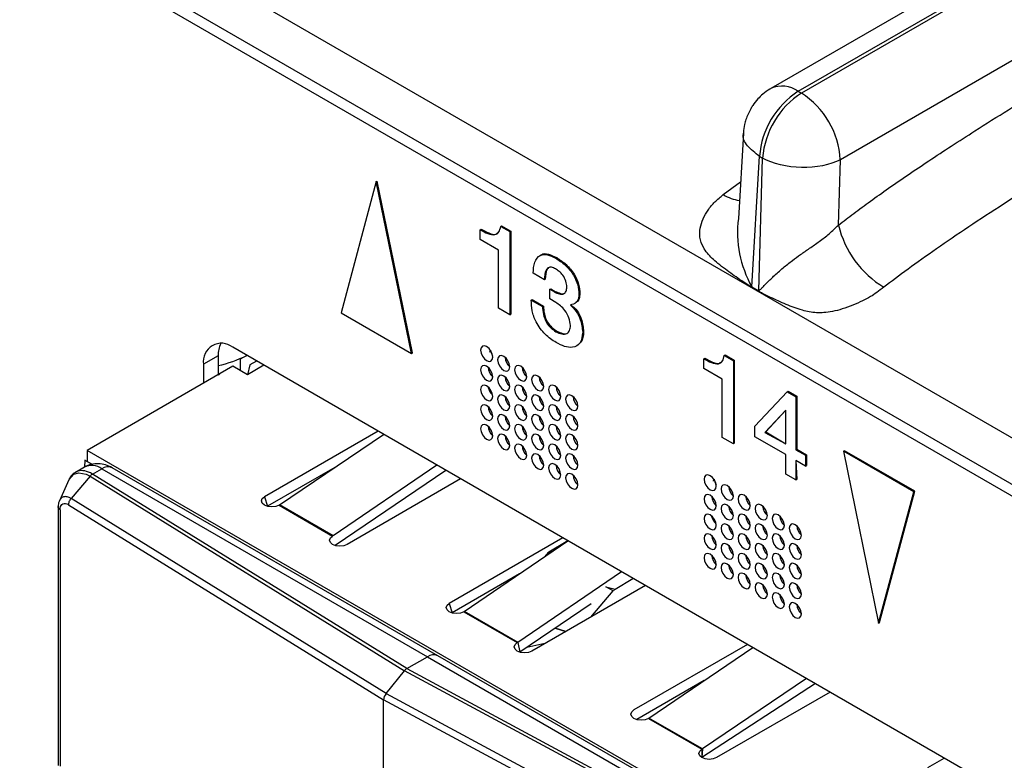
# Model space of a CAD drawing. Units: millimetres. Extents: x 17 to 584, y 10 to 410.
# Drawn here: x 432 to 438, y 105 to 110 of the extents above; entities that cross this region are included whole.
import ezdxf

# ---------------------------------------------------------------- set-up
doc = ezdxf.new("R2010")
doc.units = ezdxf.units.MM
doc.linetypes.add('SLD-Solid', pattern=[0])

msp = doc.modelspace()

# ---------------------------------------------------------------- linework, layer by layer
at = {"color": 7, "linetype": 'SLD-Solid', "lineweight": 25}
for p, q in [((502.1871, 147.4713), (436.1645, 109.3573)), ((436.3245, 109.3415), (502.3426, 147.4529)), ((502.3609, 147.4424), (436.3427, 109.3309)), ((502.5882, 147.0557), (436.569, 108.9436)), ((489.8618, 77.1353), (370.6605, 145.9488)), ((370.2136, 145.9371), (474.9638, 85.4661)), ((370.255, 145.8455), (475.0052, 85.3745)), ((436.3245, 109.3415), (436.3427, 109.3309)), ((436.0052, 109.0987), (435.9754, 108.601)), ((436.0534, 108.2042), (436.0985, 108.9634)), ((436.0942, 108.1807), (436.1168, 108.9529)), ((436.0985, 108.9634), (436.1168, 108.9529)), ((436.5578, 108.5626), (436.569, 108.9436)), ((433.8685, 108.8161), (433.6639, 108.0523)), ((433.8685, 108.8161), (433.8742, 108.8193)), ((434.0731, 107.8161), (433.8685, 108.8161)), ((434.0788, 107.8193), (433.8742, 108.8193)), ((434.4739, 108.5357), (434.4796, 108.5389)), ((434.4739, 108.4791), (434.4739, 108.5357)), ((434.5923, 108.5552), (434.598, 108.5585)), ((434.5923, 108.5552), (434.6453, 108.5247)), ((434.598, 108.5585), (434.6509, 108.5279)), ((434.6453, 108.5247), (434.6509, 108.5279)), ((434.6509, 108.5279), (434.6509, 108.0443)), ((434.58, 108.4179), (434.4739, 108.4791)), ((434.6453, 108.5247), (434.6453, 108.041)), ((434.58, 108.0787), (434.58, 108.4179)), ((434.8259, 108.388), (434.8188, 108.3839)), ((434.9127, 108.3703), (434.9183, 108.3736)), ((434.8465, 108.2452), (434.7813, 108.2829)), ((434.8465, 108.2452), (434.8522, 108.2485)), ((434.8779, 108.1894), (434.8836, 108.1927)), ((434.8779, 108.1894), (434.9047, 108.1739)), ((434.8779, 108.1329), (434.8779, 108.1894)), ((434.8836, 108.1927), (434.9103, 108.1772)), ((436.094, 108.1765), (436.0532, 108.2001)), ((436.0534, 108.2042), (436.0942, 108.1807)), ((434.7705, 108.1258), (434.7761, 108.1291)), ((434.7705, 108.1258), (434.8353, 108.0884)), ((434.7761, 108.1291), (434.841, 108.0916)), ((434.9127, 108.1128), (434.8779, 108.1329)), ((434.9047, 108.1739), (434.9103, 108.1772)), ((435.0478, 108.161), (435.0534, 108.1643)), ((434.6453, 108.041), (434.58, 108.0787)), ((434.8353, 108.0884), (434.841, 108.0916)), ((435.0268, 108.1081), (435.0268, 108.1081)), ((433.6639, 108.0523), (434.0731, 107.8161)), ((434.6453, 108.041), (434.6509, 108.0443)), ((434.9137, 107.9426), (434.9193, 107.9459)), ((435.0695, 107.9399), (435.0752, 107.9432)), ((451.0783, 97.4341), (433.033, 107.8515)), ((435.0413, 107.8636), (435.0413, 107.8636)), ((432.9481, 107.8025), (432.8633, 107.7535)), ((432.9481, 107.8025), (432.9481, 107.6915)), ((433.115, 107.8041), (433.0768, 107.7821)), ((433.0768, 107.7821), (433.0768, 107.7168)), ((434.0731, 107.8161), (434.0788, 107.8193)), ((434.5292, 107.8234), (434.5326, 107.8344)), ((435.775, 107.7846), (435.7807, 107.7878)), ((435.775, 107.728), (435.775, 107.7846)), ((435.8934, 107.8041), (435.8991, 107.8074)), ((435.8934, 107.8041), (435.9464, 107.7736)), ((435.8991, 107.8074), (435.952, 107.7768)), ((433.0344, 107.7413), (432.1859, 107.2514)), ((432.8633, 107.7535), (432.8633, 107.6425)), ((433.1192, 107.6923), (433.0344, 107.7413)), ((433.1334, 107.7494), (433.1192, 107.6923)), ((433.214, 107.747), (433.1192, 107.6923)), ((433.1716, 107.7715), (433.1334, 107.7494)), ((435.8811, 107.6668), (435.775, 107.728)), ((435.9464, 107.7736), (435.952, 107.7768)), ((435.9464, 107.7736), (435.9464, 107.2899)), ((435.952, 107.7768), (435.952, 107.2932)), ((435.8811, 107.3276), (435.8811, 107.6668)), ((434.5295, 107.5943), (434.5188, 107.6214)), ((436.0716, 107.393), (436.2601, 107.5924)), ((436.2601, 107.5924), (436.2658, 107.5957)), ((436.2601, 107.5924), (436.3108, 107.5632)), ((436.2658, 107.5957), (436.3165, 107.5665)), ((436.3108, 107.5632), (436.3165, 107.5665)), ((436.3108, 107.5632), (436.3108, 107.2554)), ((436.3165, 107.5665), (436.3165, 107.2587)), ((436.251, 107.4858), (436.13, 107.3566)), ((436.251, 107.4858), (436.1357, 107.3599)), ((436.251, 107.2898), (436.251, 107.4858)), ((436.0716, 107.3307), (436.0716, 107.393)), ((433.8787, 107.3633), (433.2182, 106.982)), ((433.3056, 106.9346), (433.9105, 107.3449)), ((435.9464, 107.2899), (435.8811, 107.3276)), ((436.251, 107.2272), (436.0716, 107.3307)), ((436.13, 107.3566), (436.1357, 107.3599)), ((436.13, 107.3566), (436.251, 107.2898)), ((436.1357, 107.3599), (436.251, 107.2898)), ((435.9464, 107.2899), (435.952, 107.2932)), ((436.3154, 104.8675), (432.1859, 107.2514)), ((432.1859, 107.2514), (432.1859, 107.1861)), ((436.251, 107.1141), (436.251, 107.2272)), ((436.3108, 107.2554), (436.3165, 107.2587)), ((436.3108, 107.2554), (436.3662, 107.2234)), ((436.3165, 107.2587), (436.3719, 107.2267)), ((436.3662, 107.2234), (436.3719, 107.2267)), ((436.3662, 107.2234), (436.3662, 107.1606)), ((436.3719, 107.2267), (436.3719, 107.1639)), ((436.5873, 107.2465), (436.593, 107.2498)), ((436.9966, 107.0103), (436.5873, 107.2465)), ((436.5873, 107.2465), (436.792, 106.2465)), ((437.0022, 107.0135), (436.593, 107.2498)), ((432.1707, 107.155), (432.1174, 107.1235)), ((432.1717, 107.1943), (432.1707, 107.155)), ((432.1859, 107.1861), (432.1717, 107.1943)), ((432.1717, 107.1943), (432.2126, 107.1706)), ((432.2126, 107.1706), (432.1859, 107.1861)), ((434.2258, 106.057), (432.3307, 107.151)), ((433.6275, 107.1529), (433.2348, 106.9263)), ((434.2216, 107.1653), (433.6167, 106.755)), ((436.3108, 107.1926), (436.3165, 107.0828)), ((436.3662, 107.1606), (436.3108, 107.1926)), ((436.3108, 107.1926), (436.3108, 107.0796)), ((436.3662, 107.1606), (436.3719, 107.1639)), ((432.2029, 107.1018), (432.0927, 106.9714)), ((432.2029, 107.1018), (434.032, 105.9695)), ((432.2173, 107.1142), (432.2707, 107.1451)), ((434.0461, 105.982), (432.2173, 107.1142)), ((432.2707, 107.1451), (434.1658, 106.0511)), ((434.2739, 107.1352), (433.6294, 106.698)), ((436.3108, 107.0796), (436.251, 107.1141)), ((432.0784, 107.0794), (432.0243, 106.9584)), ((434.3595, 107.0857), (433.6991, 106.7044)), ((435.8302, 107.0723), (435.8337, 107.0833)), ((436.3108, 107.0796), (436.3165, 107.0828)), ((436.792, 106.2465), (436.9966, 107.0103)), ((436.7976, 106.2498), (437.0022, 107.0135)), ((436.9966, 107.0103), (437.0022, 107.0135)), ((432.0175, 106.9223), (432.0173, 105.4171)), ((432.078, 106.9352), (433.9112, 105.8004)), ((433.9254, 105.8369), (432.0927, 106.9714)), ((433.3031, 106.933), (433.6142, 106.7534)), ((433.6167, 106.755), (433.3056, 106.9346)), ((433.3056, 106.9346), (433.3056, 106.9346)), ((433.3554, 106.9028), (433.3578, 106.9044)), ((435.8306, 106.8432), (435.8199, 106.8703)), ((434.9535, 106.7428), (434.293, 106.3615)), ((434.3804, 106.3141), (434.9822, 106.7263)), ((434.9822, 106.7263), (434.8718, 106.6586)), ((434.8624, 106.6506), (434.8427, 106.6277)), ((434.7023, 106.5325), (434.3096, 106.3058)), ((435.2964, 106.5448), (434.6915, 106.1345)), ((435.4343, 106.4652), (434.7739, 106.084)), ((435.2595, 106.4444), (435.3618, 106.5071)), ((435.1163, 106.2817), (435.2477, 106.434)), ((434.293, 106.3615), (434.3096, 106.3058)), ((435.1199, 106.3595), (434.7043, 106.0776)), ((434.3779, 106.3126), (434.689, 106.1329)), ((434.6915, 106.1345), (434.3804, 106.3141)), ((436.792, 106.2465), (436.7976, 106.2498)), ((434.6915, 106.1345), (434.7043, 106.0776)), ((436.0283, 106.1223), (435.3678, 105.7411)), ((435.4552, 105.6936), (436.0601, 106.104)), ((434.0461, 105.982), (434.1658, 106.0511)), ((434.1658, 106.0511), (436.0608, 104.9571)), ((436.1208, 104.963), (434.2258, 106.057)), ((433.9254, 105.8369), (434.032, 105.9695)), ((435.9935, 104.9136), (434.032, 105.9695)), ((434.0461, 105.982), (436.0074, 104.9262)), ((435.7771, 105.912), (435.3844, 105.6853)), ((436.4235, 105.8942), (435.7638, 105.4635)), ((436.3712, 105.9244), (435.7663, 105.514)), ((433.9254, 105.8369), (435.8907, 104.7789)), ((436.5091, 105.8448), (435.8487, 105.4635)), ((433.9112, 104.8987), (433.9112, 105.8004)), ((435.877, 104.7421), (433.9112, 105.8004)), ((435.4527, 105.6921), (435.7638, 105.5125)), ((435.7663, 105.514), (435.4552, 105.6936)), ((435.7663, 105.514), (435.7638, 105.4635)), ((435.7638, 105.5125), (435.7638, 105.4635)), ((437.079, 105.4063), (437.1738, 105.461))]:
    msp.add_line(p, q, dxfattribs=at)
at = {"color": 8, "linetype": 'SLD-Solid', "lineweight": 25}
for p, q in [((435.888, 108.7405), (435.9882, 108.815)), ((432.9481, 107.6915), (432.9584, 107.6974)), ((433.2182, 106.982), (433.2348, 106.9263)), ((432.0281, 106.9066), (432.0281, 105.4142)), ((435.2477, 106.434), (435.2052, 106.4585)), ((435.2052, 106.4585), (435.2595, 106.4444)), ((434.9712, 106.1979), (434.9091, 106.2165)), ((434.9091, 106.2165), (434.9712, 106.1979)), ((434.8494, 106.1276), (434.7445, 106.1049))]:
    msp.add_line(p, q, dxfattribs=at)
at = {"color": 7, "linetype": 'SLD-Solid', "lineweight": 25, "flags": 128}
for points in [[(434.5462, 107.7945), (434.5435, 107.8117), (434.5358, 107.8293), (434.5244, 107.8448), (434.5108, 107.8557), (434.4973, 107.8604), (434.4858, 107.8582), (434.4782, 107.8494), (434.4755, 107.8353), (434.4782, 107.8181), (434.4858, 107.8005), (434.4973, 107.785), (434.5108, 107.7741), (434.5244, 107.7694), (434.5358, 107.7716), (434.5435, 107.7804), (434.5462, 107.7945)], [(434.6452, 107.7373), (434.6425, 107.7545), (434.6348, 107.7722), (434.6234, 107.7877), (434.6098, 107.7986), (434.5963, 107.8033), (434.5848, 107.8011), (434.5772, 107.7922), (434.5745, 107.7782), (434.5772, 107.761), (434.5848, 107.7433), (434.5963, 107.7278), (434.6098, 107.7169), (434.6234, 107.7122), (434.6348, 107.7144), (434.6425, 107.7233), (434.6452, 107.7373)], [(434.5462, 107.6802), (434.5435, 107.6974), (434.5358, 107.715), (434.5244, 107.7305), (434.5108, 107.7414), (434.4973, 107.7461), (434.4858, 107.7439), (434.4782, 107.7351), (434.4755, 107.721), (434.4782, 107.7038), (434.4858, 107.6861), (434.4973, 107.6707), (434.5108, 107.6598), (434.5244, 107.6551), (434.5358, 107.6573), (434.5435, 107.6661), (434.5462, 107.6802)], [(434.7442, 107.6802), (434.7415, 107.6974), (434.7338, 107.715), (434.7223, 107.7305), (434.7088, 107.7414), (434.6953, 107.7461), (434.6838, 107.7439), (434.6762, 107.7351), (434.6735, 107.721), (434.6762, 107.7038), (434.6838, 107.6862), (434.6953, 107.6707), (434.7088, 107.6598), (434.7223, 107.6551), (434.7338, 107.6573), (434.7415, 107.6661), (434.7442, 107.6802)], [(434.6452, 107.623), (434.6425, 107.6402), (434.6348, 107.6579), (434.6234, 107.6733), (434.6098, 107.6843), (434.5963, 107.689), (434.5848, 107.6867), (434.5772, 107.6779), (434.5745, 107.6638), (434.5772, 107.6467), (434.5848, 107.629), (434.5963, 107.6135), (434.6098, 107.6026), (434.6234, 107.5979), (434.6348, 107.6001), (434.6425, 107.609), (434.6452, 107.623)], [(434.8432, 107.623), (434.8405, 107.6402), (434.8328, 107.6579), (434.8213, 107.6734), (434.8078, 107.6843), (434.7943, 107.689), (434.7828, 107.6868), (434.7751, 107.6779), (434.7725, 107.6639), (434.7751, 107.6467), (434.7828, 107.629), (434.7943, 107.6135), (434.8078, 107.6026), (434.8213, 107.5979), (434.8328, 107.6002), (434.8405, 107.609), (434.8432, 107.623)], [(434.5462, 107.5659), (434.5435, 107.583), (434.5358, 107.6007), (434.5244, 107.6162), (434.5108, 107.6271), (434.4973, 107.6318), (434.4858, 107.6296), (434.4782, 107.6207), (434.4755, 107.6067), (434.4782, 107.5895), (434.4858, 107.5718), (434.4973, 107.5564), (434.5108, 107.5454), (434.5244, 107.5407), (434.5358, 107.543), (434.5435, 107.5518), (434.5462, 107.5659)], [(434.7442, 107.5659), (434.7415, 107.5831), (434.7338, 107.6007), (434.7223, 107.6162), (434.7088, 107.6271), (434.6953, 107.6318), (434.6838, 107.6296), (434.6762, 107.6208), (434.6735, 107.6067), (434.6762, 107.5895), (434.6838, 107.5719), (434.6953, 107.5564), (434.7088, 107.5455), (434.7223, 107.5408), (434.7338, 107.543), (434.7415, 107.5518), (434.7442, 107.5659)], [(434.9422, 107.5659), (434.9395, 107.5831), (434.9318, 107.6007), (434.9203, 107.6162), (434.9068, 107.6271), (434.8933, 107.6318), (434.8818, 107.6296), (434.8741, 107.6208), (434.8715, 107.6067), (434.8741, 107.5895), (434.8818, 107.5719), (434.8933, 107.5564), (434.9068, 107.5455), (434.9203, 107.5408), (434.9318, 107.543), (434.9395, 107.5518), (434.9422, 107.5659)], [(434.6452, 107.5087), (434.6425, 107.5259), (434.6348, 107.5436), (434.6234, 107.559), (434.6098, 107.5699), (434.5963, 107.5746), (434.5848, 107.5724), (434.5772, 107.5636), (434.5745, 107.5495), (434.5772, 107.5324), (434.5848, 107.5147), (434.5963, 107.4992), (434.6098, 107.4883), (434.6234, 107.4836), (434.6348, 107.4858), (434.6425, 107.4946), (434.6452, 107.5087)], [(434.8432, 107.5087), (434.8405, 107.5259), (434.8328, 107.5436), (434.8213, 107.559), (434.8078, 107.57), (434.7943, 107.5747), (434.7828, 107.5724), (434.7751, 107.5636), (434.7725, 107.5495), (434.7751, 107.5324), (434.7828, 107.5147), (434.7943, 107.4992), (434.8078, 107.4883), (434.8213, 107.4836), (434.8328, 107.4858), (434.8405, 107.4947), (434.8432, 107.5087)], [(435.0412, 107.5087), (435.0385, 107.5259), (435.0308, 107.5436), (435.0193, 107.5591), (435.0058, 107.57), (434.9923, 107.5747), (434.9808, 107.5725), (434.9731, 107.5636), (434.9704, 107.5496), (434.9731, 107.5324), (434.9808, 107.5147), (434.9923, 107.4992), (435.0058, 107.4883), (435.0193, 107.4836), (435.0308, 107.4859), (435.0385, 107.4947), (435.0412, 107.5087)], [(434.5462, 107.4515), (434.5435, 107.4687), (434.5358, 107.4864), (434.5244, 107.5019), (434.5108, 107.5128), (434.4973, 107.5175), (434.4858, 107.5153), (434.4782, 107.5064), (434.4755, 107.4924), (434.4782, 107.4752), (434.4858, 107.4575), (434.4973, 107.442), (434.5108, 107.4311), (434.5244, 107.4264), (434.5358, 107.4287), (434.5435, 107.4375), (434.5462, 107.4515)], [(434.7442, 107.4516), (434.7415, 107.4687), (434.7338, 107.4864), (434.7223, 107.5019), (434.7088, 107.5128), (434.6953, 107.5175), (434.6838, 107.5153), (434.6762, 107.5065), (434.6735, 107.4924), (434.6762, 107.4752), (434.6838, 107.4575), (434.6953, 107.4421), (434.7088, 107.4311), (434.7223, 107.4264), (434.7338, 107.4287), (434.7415, 107.4375), (434.7442, 107.4516)], [(434.9422, 107.4516), (434.9395, 107.4688), (434.9318, 107.4864), (434.9203, 107.5019), (434.9068, 107.5128), (434.8933, 107.5175), (434.8818, 107.5153), (434.8741, 107.5065), (434.8715, 107.4924), (434.8741, 107.4752), (434.8818, 107.4576), (434.8933, 107.4421), (434.9068, 107.4312), (434.9203, 107.4265), (434.9318, 107.4287), (434.9395, 107.4375), (434.9422, 107.4516)], [(434.6452, 107.3944), (434.6425, 107.4116), (434.6348, 107.4292), (434.6234, 107.4447), (434.6098, 107.4556), (434.5963, 107.4603), (434.5848, 107.4581), (434.5772, 107.4493), (434.5745, 107.4352), (434.5772, 107.418), (434.5848, 107.4004), (434.5963, 107.3849), (434.6098, 107.374), (434.6234, 107.3693), (434.6348, 107.3715), (434.6425, 107.3803), (434.6452, 107.3944)], [(434.8432, 107.3944), (434.8405, 107.4116), (434.8328, 107.4293), (434.8213, 107.4447), (434.8078, 107.4556), (434.7943, 107.4604), (434.7828, 107.4581), (434.7751, 107.4493), (434.7725, 107.4352), (434.7751, 107.4181), (434.7828, 107.4004), (434.7943, 107.3849), (434.8078, 107.374), (434.8213, 107.3693), (434.8328, 107.3715), (434.8405, 107.3803), (434.8432, 107.3944)], [(435.0412, 107.3944), (435.0385, 107.4116), (435.0308, 107.4293), (435.0193, 107.4447), (435.0058, 107.4557), (434.9923, 107.4604), (434.9808, 107.4581), (434.9731, 107.4493), (434.9704, 107.4353), (434.9731, 107.4181), (434.9808, 107.4004), (434.9923, 107.3849), (435.0058, 107.374), (435.0193, 107.3693), (435.0308, 107.3715), (435.0385, 107.3804), (435.0412, 107.3944)], [(434.5462, 107.3372), (434.5435, 107.3544), (434.5358, 107.3721), (434.5244, 107.3875), (434.5108, 107.3985), (434.4973, 107.4032), (434.4858, 107.4009), (434.4782, 107.3921), (434.4755, 107.378), (434.4782, 107.3609), (434.4858, 107.3432), (434.4973, 107.3277), (434.5108, 107.3168), (434.5244, 107.3121), (434.5358, 107.3143), (434.5435, 107.3232), (434.5462, 107.3372)], [(434.7442, 107.3372), (434.7415, 107.3544), (434.7338, 107.3721), (434.7223, 107.3876), (434.7088, 107.3985), (434.6953, 107.4032), (434.6838, 107.401), (434.6762, 107.3921), (434.6735, 107.3781), (434.6762, 107.3609), (434.6838, 107.3432), (434.6953, 107.3277), (434.7088, 107.3168), (434.7223, 107.3121), (434.7338, 107.3144), (434.7415, 107.3232), (434.7442, 107.3372)], [(434.9422, 107.3373), (434.9395, 107.3544), (434.9318, 107.3721), (434.9203, 107.3876), (434.9068, 107.3985), (434.8933, 107.4032), (434.8818, 107.401), (434.8741, 107.3922), (434.8715, 107.3781), (434.8741, 107.3609), (434.8818, 107.3432), (434.8933, 107.3278), (434.9068, 107.3168), (434.9203, 107.3121), (434.9318, 107.3144), (434.9395, 107.3232), (434.9422, 107.3373)], [(434.538, 107.368), (434.5357, 107.372), (434.5334, 107.376)], [(434.6452, 107.2801), (434.6425, 107.2973), (434.6348, 107.3149), (434.6234, 107.3304), (434.6098, 107.3413), (434.5963, 107.346), (434.5848, 107.3438), (434.5772, 107.335), (434.5745, 107.3209), (434.5772, 107.3037), (434.5848, 107.2861), (434.5963, 107.2706), (434.6098, 107.2597), (434.6234, 107.255), (434.6348, 107.2572), (434.6425, 107.266), (434.6452, 107.2801)], [(434.8432, 107.2801), (434.8405, 107.2973), (434.8328, 107.3149), (434.8213, 107.3304), (434.8078, 107.3413), (434.7943, 107.346), (434.7828, 107.3438), (434.7751, 107.335), (434.7725, 107.3209), (434.7751, 107.3037), (434.7828, 107.2861), (434.7943, 107.2706), (434.8078, 107.2597), (434.8213, 107.255), (434.8328, 107.2572), (434.8405, 107.266), (434.8432, 107.2801)], [(435.0412, 107.2801), (435.0385, 107.2973), (435.0308, 107.315), (435.0193, 107.3304), (435.0058, 107.3414), (434.9923, 107.3461), (434.9808, 107.3438), (434.9731, 107.335), (434.9704, 107.3209), (434.9731, 107.3038), (434.9808, 107.2861), (434.9923, 107.2706), (435.0058, 107.2597), (435.0193, 107.255), (435.0308, 107.2572), (435.0385, 107.266), (435.0412, 107.2801)], [(434.7442, 107.2229), (434.7415, 107.2401), (434.7338, 107.2578), (434.7223, 107.2732), (434.7088, 107.2842), (434.6953, 107.2889), (434.6838, 107.2866), (434.6762, 107.2778), (434.6735, 107.2637), (434.6762, 107.2466), (434.6838, 107.2289), (434.6953, 107.2134), (434.7088, 107.2025), (434.7223, 107.1978), (434.7338, 107.2), (434.7415, 107.2089), (434.7442, 107.2229)], [(434.9422, 107.2229), (434.9395, 107.2401), (434.9318, 107.2578), (434.9203, 107.2733), (434.9068, 107.2842), (434.8933, 107.2889), (434.8818, 107.2867), (434.8741, 107.2778), (434.8715, 107.2638), (434.8741, 107.2466), (434.8818, 107.2289), (434.8933, 107.2134), (434.9068, 107.2025), (434.9203, 107.1978), (434.9318, 107.2001), (434.9395, 107.2089), (434.9422, 107.2229)], [(434.8432, 107.1658), (434.8405, 107.183), (434.8328, 107.2006), (434.8213, 107.2161), (434.8078, 107.227), (434.7943, 107.2317), (434.7828, 107.2295), (434.7751, 107.2207), (434.7725, 107.2066), (434.7751, 107.1894), (434.7828, 107.1718), (434.7943, 107.1563), (434.8078, 107.1454), (434.8213, 107.1407), (434.8328, 107.1429), (434.8405, 107.1517), (434.8432, 107.1658)], [(435.0412, 107.1658), (435.0385, 107.183), (435.0308, 107.2006), (435.0193, 107.2161), (435.0058, 107.227), (434.9923, 107.2317), (434.9808, 107.2295), (434.9731, 107.2207), (434.9704, 107.2066), (434.9731, 107.1894), (434.9808, 107.1718), (434.9923, 107.1563), (435.0058, 107.1454), (435.0193, 107.1407), (435.0308, 107.1429), (435.0385, 107.1517), (435.0412, 107.1658)], [(434.9422, 107.1086), (434.9395, 107.1258), (434.9318, 107.1435), (434.9203, 107.159), (434.9068, 107.1699), (434.8933, 107.1746), (434.8818, 107.1723), (434.8741, 107.1635), (434.8715, 107.1495), (434.8741, 107.1323), (434.8818, 107.1146), (434.8933, 107.0991), (434.9068, 107.0882), (434.9203, 107.0835), (434.9318, 107.0857), (434.9395, 107.0946), (434.9422, 107.1086)], [(432.0784, 107.0794), (432.0791, 107.081), (432.1074, 107.1127), (432.1375, 107.1212), (432.1803, 107.1131), (432.2029, 107.1018), (432.2029, 107.1018), (432.2029, 107.1018)], [(435.0412, 107.0515), (435.0385, 107.0687), (435.0308, 107.0863), (435.0193, 107.1018), (435.0058, 107.1127), (434.9923, 107.1174), (434.9808, 107.1152), (434.9731, 107.1064), (434.9704, 107.0923), (434.9731, 107.0751), (434.9808, 107.0575), (434.9923, 107.042), (435.0058, 107.0311), (435.0193, 107.0264), (435.0308, 107.0286), (435.0385, 107.0374), (435.0412, 107.0515)], [(435.8473, 107.0434), (435.8446, 107.0606), (435.8369, 107.0782), (435.8254, 107.0937), (435.8119, 107.1046), (435.7984, 107.1093), (435.7869, 107.1071), (435.7792, 107.0983), (435.7765, 107.0842), (435.7792, 107.067), (435.7869, 107.0494), (435.7984, 107.0339), (435.8119, 107.023), (435.8254, 107.0183), (435.8369, 107.0205), (435.8446, 107.0293), (435.8473, 107.0434)], [(435.9463, 106.9862), (435.9436, 107.0034), (435.9359, 107.0211), (435.9244, 107.0366), (435.9109, 107.0475), (435.8974, 107.0522), (435.8859, 107.05), (435.8782, 107.0411), (435.8755, 107.0271), (435.8782, 107.0099), (435.8859, 106.9922), (435.8974, 106.9767), (435.9109, 106.9658), (435.9244, 106.9611), (435.9359, 106.9634), (435.9436, 106.9722), (435.9463, 106.9862)], [(433.3031, 106.933), (433.2836, 106.9255), (433.2607, 106.9229), (433.2377, 106.9255), (433.2182, 106.933), (433.2052, 106.9443), (433.2007, 106.9575), (433.2052, 106.9708), (433.2182, 106.982)], [(435.8473, 106.9291), (435.8446, 106.9463), (435.8369, 106.9639), (435.8254, 106.9794), (435.8119, 106.9903), (435.7984, 106.995), (435.7869, 106.9928), (435.7792, 106.984), (435.7765, 106.9699), (435.7792, 106.9527), (435.7869, 106.9351), (435.7984, 106.9196), (435.8119, 106.9087), (435.8254, 106.904), (435.8369, 106.9062), (435.8446, 106.915), (435.8473, 106.9291)], [(436.0452, 106.9291), (436.0426, 106.9463), (436.0349, 106.9639), (436.0234, 106.9794), (436.0099, 106.9903), (435.9964, 106.995), (435.9849, 106.9928), (435.9772, 106.984), (435.9745, 106.9699), (435.9772, 106.9527), (435.9849, 106.9351), (435.9964, 106.9196), (436.0099, 106.9087), (436.0234, 106.904), (436.0349, 106.9062), (436.0426, 106.915), (436.0452, 106.9291)], [(435.9463, 106.8719), (435.9436, 106.8891), (435.9359, 106.9068), (435.9244, 106.9222), (435.9109, 106.9332), (435.8974, 106.9379), (435.8859, 106.9356), (435.8782, 106.9268), (435.8755, 106.9128), (435.8782, 106.8956), (435.8859, 106.8779), (435.8974, 106.8624), (435.9109, 106.8515), (435.9244, 106.8468), (435.9359, 106.849), (435.9436, 106.8579), (435.9463, 106.8719)], [(436.1442, 106.8719), (436.1416, 106.8891), (436.1339, 106.9068), (436.1224, 106.9223), (436.1089, 106.9332), (436.0954, 106.9379), (436.0839, 106.9357), (436.0762, 106.9268), (436.0735, 106.9128), (436.0762, 106.8956), (436.0839, 106.8779), (436.0954, 106.8624), (436.1089, 106.8515), (436.1224, 106.8468), (436.1339, 106.8491), (436.1416, 106.8579), (436.1442, 106.8719)], [(435.8473, 106.8148), (435.8446, 106.8319), (435.8369, 106.8496), (435.8254, 106.8651), (435.8119, 106.876), (435.7984, 106.8807), (435.7869, 106.8785), (435.7792, 106.8697), (435.7765, 106.8556), (435.7792, 106.8384), (435.7869, 106.8207), (435.7984, 106.8053), (435.8119, 106.7943), (435.8254, 106.7896), (435.8369, 106.7919), (435.8446, 106.8007), (435.8473, 106.8148)], [(436.0452, 106.8148), (436.0426, 106.832), (436.0349, 106.8496), (436.0234, 106.8651), (436.0099, 106.876), (435.9964, 106.8807), (435.9849, 106.8785), (435.9772, 106.8697), (435.9745, 106.8556), (435.9772, 106.8384), (435.9849, 106.8208), (435.9964, 106.8053), (436.0099, 106.7944), (436.0234, 106.7897), (436.0349, 106.7919), (436.0426, 106.8007), (436.0452, 106.8148)], [(436.2432, 106.8148), (436.2405, 106.832), (436.2329, 106.8496), (436.2214, 106.8651), (436.2079, 106.876), (436.1944, 106.8807), (436.1829, 106.8785), (436.1752, 106.8697), (436.1725, 106.8556), (436.1752, 106.8384), (436.1829, 106.8208), (436.1944, 106.8053), (436.2079, 106.7944), (436.2214, 106.7897), (436.2329, 106.7919), (436.2405, 106.8007), (436.2432, 106.8148)], [(435.9463, 106.7576), (435.9436, 106.7748), (435.9359, 106.7925), (435.9244, 106.8079), (435.9109, 106.8189), (435.8974, 106.8236), (435.8859, 106.8213), (435.8782, 106.8125), (435.8755, 106.7984), (435.8782, 106.7813), (435.8859, 106.7636), (435.8974, 106.7481), (435.9109, 106.7372), (435.9244, 106.7325), (435.9359, 106.7347), (435.9436, 106.7435), (435.9463, 106.7576)], [(436.1442, 106.7576), (436.1416, 106.7748), (436.1339, 106.7925), (436.1224, 106.808), (436.1089, 106.8189), (436.0954, 106.8236), (436.0839, 106.8213), (436.0762, 106.8125), (436.0735, 106.7985), (436.0762, 106.7813), (436.0839, 106.7636), (436.0954, 106.7481), (436.1089, 106.7372), (436.1224, 106.7325), (436.1339, 106.7347), (436.1416, 106.7436), (436.1442, 106.7576)], [(436.3422, 106.7577), (436.3395, 106.7748), (436.3319, 106.7925), (436.3204, 106.808), (436.3069, 106.8189), (436.2933, 106.8236), (436.2819, 106.8214), (436.2742, 106.8125), (436.2715, 106.7985), (436.2742, 106.7813), (436.2819, 106.7636), (436.2933, 106.7482), (436.3069, 106.7372), (436.3204, 106.7325), (436.3319, 106.7348), (436.3395, 106.7436), (436.3422, 106.7577)], [(433.6991, 106.7044), (433.6796, 106.6969), (433.6566, 106.6943), (433.6337, 106.6969), (433.6142, 106.7044), (433.6012, 106.7157), (433.5966, 106.7289), (433.6012, 106.7422), (433.6142, 106.7534)], [(435.8473, 106.7004), (435.8446, 106.7176), (435.8369, 106.7353), (435.8254, 106.7508), (435.8119, 106.7617), (435.7984, 106.7664), (435.7869, 106.7642), (435.7792, 106.7553), (435.7765, 106.7413), (435.7792, 106.7241), (435.7869, 106.7064), (435.7984, 106.6909), (435.8119, 106.68), (435.8254, 106.6753), (435.8369, 106.6776), (435.8446, 106.6864), (435.8473, 106.7004)], [(436.0452, 106.7005), (436.0426, 106.7176), (436.0349, 106.7353), (436.0234, 106.7508), (436.0099, 106.7617), (435.9964, 106.7664), (435.9849, 106.7642), (435.9772, 106.7554), (435.9745, 106.7413), (435.9772, 106.7241), (435.9849, 106.7064), (435.9964, 106.691), (436.0099, 106.68), (436.0234, 106.6753), (436.0349, 106.6776), (436.0426, 106.6864), (436.0452, 106.7005)], [(436.2432, 106.7005), (436.2405, 106.7177), (436.2329, 106.7353), (436.2214, 106.7508), (436.2079, 106.7617), (436.1944, 106.7664), (436.1829, 106.7642), (436.1752, 106.7554), (436.1725, 106.7413), (436.1752, 106.7241), (436.1829, 106.7065), (436.1944, 106.691), (436.2079, 106.6801), (436.2214, 106.6754), (436.2329, 106.6776), (436.2405, 106.6864), (436.2432, 106.7005)], [(435.9463, 106.6433), (435.9436, 106.6605), (435.9359, 106.6781), (435.9244, 106.6936), (435.9109, 106.7045), (435.8974, 106.7092), (435.8859, 106.707), (435.8782, 106.6982), (435.8755, 106.6841), (435.8782, 106.6669), (435.8859, 106.6493), (435.8974, 106.6338), (435.9109, 106.6229), (435.9244, 106.6182), (435.9359, 106.6204), (435.9436, 106.6292), (435.9463, 106.6433)], [(436.1442, 106.6433), (436.1416, 106.6605), (436.1339, 106.6782), (436.1224, 106.6936), (436.1089, 106.7046), (436.0954, 106.7093), (436.0839, 106.707), (436.0762, 106.6982), (436.0735, 106.6841), (436.0762, 106.667), (436.0839, 106.6493), (436.0954, 106.6338), (436.1089, 106.6229), (436.1224, 106.6182), (436.1339, 106.6204), (436.1416, 106.6292), (436.1442, 106.6433)], [(436.3422, 106.6433), (436.3395, 106.6605), (436.3319, 106.6782), (436.3204, 106.6937), (436.3069, 106.7046), (436.2933, 106.7093), (436.2819, 106.707), (436.2742, 106.6982), (436.2715, 106.6842), (436.2742, 106.667), (436.2819, 106.6493), (436.2933, 106.6338), (436.3069, 106.6229), (436.3204, 106.6182), (436.3319, 106.6204), (436.3395, 106.6293), (436.3422, 106.6433)], [(435.8473, 106.5861), (435.8446, 106.6033), (435.8369, 106.621), (435.8254, 106.6365), (435.8119, 106.6474), (435.7984, 106.6521), (435.7869, 106.6498), (435.7792, 106.641), (435.7765, 106.627), (435.7792, 106.6098), (435.7869, 106.5921), (435.7984, 106.5766), (435.8119, 106.5657), (435.8254, 106.561), (435.8369, 106.5632), (435.8446, 106.5721), (435.8473, 106.5861)], [(436.0452, 106.5861), (436.0426, 106.6033), (436.0349, 106.621), (436.0234, 106.6365), (436.0099, 106.6474), (435.9964, 106.6521), (435.9849, 106.6499), (435.9772, 106.641), (435.9745, 106.627), (435.9772, 106.6098), (435.9849, 106.5921), (435.9964, 106.5767), (436.0099, 106.5657), (436.0234, 106.561), (436.0349, 106.5633), (436.0426, 106.5721), (436.0452, 106.5861)], [(436.2432, 106.5862), (436.2405, 106.6033), (436.2329, 106.621), (436.2214, 106.6365), (436.2079, 106.6474), (436.1944, 106.6521), (436.1829, 106.6499), (436.1752, 106.6411), (436.1725, 106.627), (436.1752, 106.6098), (436.1829, 106.5921), (436.1944, 106.5767), (436.2079, 106.5658), (436.2214, 106.561), (436.2329, 106.5633), (436.2405, 106.5721), (436.2432, 106.5862)], [(435.8391, 106.6169), (435.8368, 106.6209), (435.8345, 106.6249)], [(435.9463, 106.529), (435.9436, 106.5462), (435.9359, 106.5638), (435.9244, 106.5793), (435.9109, 106.5902), (435.8974, 106.5949), (435.8859, 106.5927), (435.8782, 106.5839), (435.8755, 106.5698), (435.8782, 106.5526), (435.8859, 106.535), (435.8974, 106.5195), (435.9109, 106.5086), (435.9244, 106.5039), (435.9359, 106.5061), (435.9436, 106.5149), (435.9463, 106.529)], [(436.1442, 106.529), (436.1416, 106.5462), (436.1339, 106.5638), (436.1224, 106.5793), (436.1089, 106.5902), (436.0954, 106.5949), (436.0839, 106.5927), (436.0762, 106.5839), (436.0735, 106.5698), (436.0762, 106.5526), (436.0839, 106.535), (436.0954, 106.5195), (436.1089, 106.5086), (436.1224, 106.5039), (436.1339, 106.5061), (436.1416, 106.5149), (436.1442, 106.529)], [(436.3422, 106.529), (436.3395, 106.5462), (436.3319, 106.5639), (436.3204, 106.5793), (436.3069, 106.5903), (436.2933, 106.595), (436.2819, 106.5927), (436.2742, 106.5839), (436.2715, 106.5698), (436.2742, 106.5527), (436.2819, 106.535), (436.2933, 106.5195), (436.3069, 106.5086), (436.3204, 106.5039), (436.3319, 106.5061), (436.3395, 106.5149), (436.3422, 106.529)], [(436.0452, 106.4718), (436.0426, 106.489), (436.0349, 106.5067), (436.0234, 106.5222), (436.0099, 106.5331), (435.9964, 106.5378), (435.9849, 106.5355), (435.9772, 106.5267), (435.9745, 106.5127), (435.9772, 106.4955), (435.9849, 106.4778), (435.9964, 106.4623), (436.0099, 106.4514), (436.0234, 106.4467), (436.0349, 106.4489), (436.0426, 106.4578), (436.0452, 106.4718)], [(436.2432, 106.4719), (436.2405, 106.489), (436.2329, 106.5067), (436.2214, 106.5222), (436.2079, 106.5331), (436.1944, 106.5378), (436.1829, 106.5356), (436.1752, 106.5267), (436.1725, 106.5127), (436.1752, 106.4955), (436.1829, 106.4778), (436.1944, 106.4624), (436.2079, 106.4514), (436.2214, 106.4467), (436.2329, 106.449), (436.2405, 106.4578), (436.2432, 106.4719)], [(436.1442, 106.4147), (436.1416, 106.4319), (436.1339, 106.4495), (436.1224, 106.465), (436.1089, 106.4759), (436.0954, 106.4806), (436.0839, 106.4784), (436.0762, 106.4696), (436.0735, 106.4555), (436.0762, 106.4383), (436.0839, 106.4207), (436.0954, 106.4052), (436.1089, 106.3943), (436.1224, 106.3896), (436.1339, 106.3918), (436.1416, 106.4006), (436.1442, 106.4147)], [(436.3422, 106.4147), (436.3395, 106.4319), (436.3319, 106.4496), (436.3204, 106.465), (436.3069, 106.4759), (436.2933, 106.4806), (436.2819, 106.4784), (436.2742, 106.4696), (436.2715, 106.4555), (436.2742, 106.4383), (436.2819, 106.4207), (436.2933, 106.4052), (436.3069, 106.3943), (436.3204, 106.3896), (436.3319, 106.3918), (436.3395, 106.4006), (436.3422, 106.4147)], [(436.2432, 106.3575), (436.2405, 106.3747), (436.2329, 106.3924), (436.2214, 106.4079), (436.2079, 106.4188), (436.1944, 106.4235), (436.1829, 106.4212), (436.1752, 106.4124), (436.1725, 106.3984), (436.1752, 106.3812), (436.1829, 106.3635), (436.1944, 106.348), (436.2079, 106.3371), (436.2214, 106.3324), (436.2329, 106.3346), (436.2405, 106.3435), (436.2432, 106.3575)], [(434.3779, 106.3126), (434.3584, 106.305), (434.3355, 106.3024), (434.3125, 106.305), (434.293, 106.3126), (434.28, 106.3238), (434.2755, 106.337), (434.28, 106.3503), (434.293, 106.3615)], [(436.3422, 106.3004), (436.3395, 106.3176), (436.3319, 106.3352), (436.3204, 106.3507), (436.3069, 106.3616), (436.2933, 106.3663), (436.2819, 106.3641), (436.2742, 106.3553), (436.2715, 106.3412), (436.2742, 106.324), (436.2819, 106.3064), (436.2933, 106.2909), (436.3069, 106.28), (436.3204, 106.2753), (436.3319, 106.2775), (436.3395, 106.2863), (436.3422, 106.3004)], [(434.7739, 106.084), (434.7544, 106.0764), (434.7314, 106.0738), (434.7085, 106.0764), (434.689, 106.084), (434.676, 106.0952), (434.6714, 106.1084), (434.676, 106.1217), (434.689, 106.1329)], [(435.4527, 105.6921), (435.4332, 105.6846), (435.4103, 105.6819), (435.3873, 105.6846), (435.3678, 105.6921), (435.3548, 105.7033), (435.3503, 105.7166), (435.3548, 105.7298), (435.3678, 105.7411)], [(435.8487, 105.4635), (435.8292, 105.456), (435.8062, 105.4533), (435.7833, 105.456), (435.7638, 105.4635), (435.7508, 105.4747), (435.7462, 105.488), (435.7508, 105.5012), (435.7638, 105.5125)]]:
    msp.add_lwpolyline(points, dxfattribs=at)
at = {"color": 8, "linetype": 'SLD-Solid', "lineweight": 25, "flags": 128}
msp.add_lwpolyline([(434.8718, 106.6586), (434.8701, 106.6509), (434.8664, 106.6517), (434.8637, 106.6515), (434.8624, 106.6506)], dxfattribs=at)
at = {"color": 7, "linetype": 'SLD-Solid', "lineweight": 25}
for centre, radius, start, end in [((436.5923, 108.9248), 0.4953, 122.73408, 175.53351), ((436.6106, 108.9143), 0.4953, 122.73408, 175.53351), ((436.0767, 108.9158), 0.493, 3.22965, 57.34774), ((437.1272, 108.7016), 0.5861, 193.72235, 238.65638), ((435.7245, 108.2188), 0.3292, 356.74714, 357.46643), ((435.7653, 108.1952), 0.3292, 356.74714, 357.46643), ((432.9667, 107.7703), 0.1048, 50.79671, 189.21404), ((433.101, 107.8081), 0.153, 154.29191, 182.10457), ((434.612, 107.8499), 0.0808, 191.00434, 214.37765), ((434.6985, 107.7981), 0.0808, 183.69166, 228.75229), ((434.5995, 107.741), 0.0808, 183.69166, 228.75229), ((434.7975, 107.741), 0.0808, 183.69166, 228.75229), ((434.6985, 107.6838), 0.0808, 183.69166, 228.75229), ((434.8965, 107.6838), 0.0808, 183.69166, 228.75229), ((434.5982, 107.6367), 0.0808, 190.88882, 229.1058), ((434.7975, 107.6267), 0.0808, 183.69166, 228.75229), ((434.9955, 107.6267), 0.0808, 183.69166, 228.75229), ((434.6985, 107.5695), 0.0808, 183.69166, 228.75229), ((434.8965, 107.5695), 0.0808, 183.69166, 228.75229), ((435.0945, 107.5695), 0.0808, 183.69166, 228.75229), ((434.5995, 107.5123), 0.0808, 183.69166, 228.75229), ((434.7975, 107.5123), 0.0808, 183.69166, 228.75229), ((434.9955, 107.5124), 0.0808, 183.69166, 228.75229), ((434.6985, 107.4552), 0.0808, 183.69166, 228.75229), ((434.8965, 107.4552), 0.0808, 183.69166, 228.75229), ((435.0945, 107.4552), 0.0808, 183.69166, 228.75229), ((434.5995, 107.398), 0.0808, 183.69166, 228.75229), ((434.7975, 107.398), 0.0808, 183.69166, 228.75229), ((434.9955, 107.398), 0.0808, 183.69166, 228.75229), ((434.6985, 107.3409), 0.0808, 183.69166, 228.75229), ((434.8965, 107.3409), 0.0808, 183.69166, 228.75229), ((435.0945, 107.3409), 0.0808, 183.69166, 228.75229), ((434.7975, 107.2837), 0.0808, 183.69166, 228.75229), ((434.9955, 107.2837), 0.0808, 183.69166, 228.75229), ((434.8965, 107.2266), 0.0808, 183.69166, 228.75229), ((435.0945, 107.2266), 0.0808, 183.69166, 228.75229), ((434.9955, 107.1694), 0.0808, 183.69166, 228.75229), ((435.0945, 107.1123), 0.0808, 183.69166, 228.75229), ((435.9131, 107.0988), 0.0808, 191.00434, 214.37765), ((435.9996, 107.047), 0.0808, 183.69166, 228.75229), ((435.9006, 106.9899), 0.0808, 183.69166, 228.75229), ((436.0985, 106.9899), 0.0808, 183.69166, 228.75229), ((435.9996, 106.9327), 0.0808, 183.69166, 228.75229), ((436.1975, 106.9327), 0.0808, 183.69166, 228.75229), ((435.8993, 106.8856), 0.0808, 190.88882, 229.1058), ((436.0985, 106.8756), 0.0808, 183.69166, 228.75229), ((436.2965, 106.8756), 0.0808, 183.69166, 228.75229), ((435.9996, 106.8184), 0.0808, 183.69166, 228.75229), ((436.1975, 106.8184), 0.0808, 183.69166, 228.75229), ((436.3955, 106.8184), 0.0808, 183.69166, 228.75229), ((435.9006, 106.7612), 0.0808, 183.69166, 228.75229), ((436.0985, 106.7612), 0.0808, 183.69166, 228.75229), ((436.2965, 106.7613), 0.0808, 183.69166, 228.75229), ((435.9996, 106.7041), 0.0808, 183.69166, 228.75229), ((436.1975, 106.7041), 0.0808, 183.69166, 228.75229), ((436.3955, 106.7041), 0.0808, 183.69166, 228.75229), ((434.8927, 106.6245), 0.04, 121.51893, 139.2412), ((435.9006, 106.6469), 0.0808, 183.69166, 228.75229), ((436.0985, 106.6469), 0.0808, 183.69166, 228.75229), ((436.2965, 106.6469), 0.0808, 183.69166, 228.75229), ((435.9996, 106.5898), 0.0808, 183.69166, 228.75229), ((436.1975, 106.5898), 0.0808, 183.69166, 228.75229), ((436.3955, 106.5898), 0.0808, 183.69166, 228.75229), ((436.0985, 106.5326), 0.0808, 183.69166, 228.75229), ((436.2965, 106.5326), 0.0808, 183.69166, 228.75229), ((436.1975, 106.4755), 0.0808, 183.69166, 228.75229), ((436.3955, 106.4755), 0.0808, 183.69166, 228.75229), ((435.2871, 106.4008), 0.0516, 122.29046, 139.84019), ((436.2965, 106.4183), 0.0808, 183.69166, 228.75229), ((436.3955, 106.3612), 0.0808, 183.69166, 228.75229), ((434.3578, 106.3473), 0.0402, 300.04151, 304.19195), ((434.6689, 106.1677), 0.0402, 300.04151, 304.19195), ((435.4326, 105.7269), 0.0402, 300.04151, 304.19195), ((435.7437, 105.5473), 0.0402, 300.04151, 304.19195)]:
    msp.add_arc(centre, radius, start, end, dxfattribs=at)
at = {"color": 8, "linetype": 'SLD-Solid', "lineweight": 25}
for centre, radius, start, end in [((436.2311, 109.2139), 0.1581, 53.77659, 114.91296), ((436.0079, 108.9279), 0.2225, 237.38099, 263.24045), ((436.6239, 108.5223), 0.6532, 173.08466, 209.14612), ((432.7663, 108.5223), 0.7983, 283.16242, 295.89793), ((432.2121, 107.0633), 0.1006, 54.38242, 114.30712), ((432.3059, 107.096), 0.0604, 65.69288, 125.61758), ((434.8799, 106.6431), 0.0174, 61.85521, 117.56206), ((434.2009, 106.002), 0.0604, 65.69288, 125.61758)]:
    msp.add_arc(centre, radius, start, end, dxfattribs=at)
at = {"color": 7, "linetype": 'SLD-Solid', "lineweight": 25}
for centre, start_param, end_param in [((434.0461, 105.9494), 0.785926, 1.309525), ((433.9395, 105.8167), 1.309525, 2.356723)]:
    msp.add_ellipse(centre, major_axis=(0.02, 0.0346), ratio=0.577381, start_param=start_param, end_param=end_param, dxfattribs=at)
for points, knots in [([(436.5578, 108.5626), (436.5875, 108.5854), (436.6494, 108.633), (436.7466, 108.7042), (436.852, 108.7791), (436.9655, 108.8573), (437.0872, 108.9391), (437.217, 109.0244), (437.4359, 109.1652), (437.7482, 109.3595), (438.0147, 109.5153), (438.1513, 109.5952)], [0, 0, 0, 0, 0.0565, 0.117942, 0.184353, 0.255757, 0.332172, 0.413612, 0.500091, 0.743855, 1, 1, 1, 1]), ([(436.1645, 109.3573), (436.1632, 109.3561), (436.1459, 109.348), (436.1204, 109.3275), (436.0868, 109.296), (436.0636, 109.2669), (436.0513, 109.2467), (436.0474, 109.2402)], [0, 0, 0, 0, 0.038272, 0.340041, 0.577094, 0.863583, 1, 1, 1, 1]), ([(436.0474, 109.2402), (436.037, 109.2196), (436.0222, 109.1903), (436.0103, 109.1429), (436.0048, 109.1164), (436.0052, 109.0994), (436.0052, 109.0987)], [0, 0, 0, 0, 0.461728, 0.65695, 0.986761, 1, 1, 1, 1]), ([(438.3775, 109.2079), (438.2398, 109.1282), (438.0955, 109.0428), (437.8049, 108.866), (437.6587, 108.7748), (437.3798, 108.5951), (437.2473, 108.5068), (437.0108, 108.3427), (436.907, 108.2669), (436.8223, 108.2011)], [0, 0, 0, 0, 0.25, 0.25, 0.5, 0.5, 0.75, 0.75, 1, 1, 1, 1]), ([(436.569, 108.9436), (436.5098, 108.9131), (436.4266, 108.8963), (436.2592, 108.8997), (436.176, 108.9199), (436.1168, 108.9529)], [0, 0, 0, 0, 0.5, 0.5, 1, 1, 1, 1]), ([(436.0532, 108.2001), (436.0458, 108.2048), (436.0222, 108.2197), (435.9707, 108.2548), (435.9118, 108.296), (435.8588, 108.3373), (435.8127, 108.3774), (435.7713, 108.4268), (435.7481, 108.4891), (435.7515, 108.547), (435.7681, 108.6003), (435.7982, 108.6513), (435.8377, 108.6986), (435.8711, 108.7264), (435.888, 108.7405)], [0, 0, 0, 0, 0.035522, 0.113126, 0.250475, 0.326587, 0.386158, 0.500305, 0.59044, 0.667647, 0.750588, 0.831896, 0.91514, 1, 1, 1, 1]), ([(434.4739, 108.5357), (434.4886, 108.5275), (434.5179, 108.5112), (434.5579, 108.5027), (434.5852, 108.5199), (434.5899, 108.5434), (434.5923, 108.5552)], [0, 0, 0, 0, 0.281205, 0.560537, 0.779652, 1, 1, 1, 1]), ([(434.4796, 108.5389), (434.4941, 108.5311), (434.5229, 108.5154), (434.5586, 108.5046), (434.5711, 108.5147), (434.5742, 108.5172)], [0, 0, 0, 0, 0.431693, 0.860511, 1, 1, 1, 1]), ([(436.0942, 108.1807), (436.0947, 108.1808), (436.0965, 108.1812), (436.0993, 108.184), (436.1039, 108.188), (436.1097, 108.1938), (436.1201, 108.2047), (436.1362, 108.2213), (436.1577, 108.2427), (436.1901, 108.2738), (436.2325, 108.3115), (436.2854, 108.3544), (436.3378, 108.3921), (436.3909, 108.4283), (436.4476, 108.468), (436.5058, 108.5124), (436.5402, 108.5456), (436.5578, 108.5626)], [0, 0, 0, 0, 0.003764, 0.012611, 0.026668, 0.045961, 0.066978, 0.125072, 0.191953, 0.250166, 0.384676, 0.499582, 0.590668, 0.68568, 0.785231, 0.889852, 1, 1, 1, 1]), ([(434.7813, 108.2829), (434.7829, 108.3055), (434.7861, 108.3507), (434.8175, 108.3907), (434.8646, 108.3941), (434.8966, 108.3783), (434.9127, 108.3703)], [0, 0, 0, 0, 0.280799, 0.559604, 0.779515, 1, 1, 1, 1]), ([(434.8259, 108.388), (434.8274, 108.3873), (434.8367, 108.3995), (434.8714, 108.3956), (434.9027, 108.3809), (434.9183, 108.3736)], [0, 0, 0, 0, 0.056128, 0.527449, 1, 1, 1, 1]), ([(434.9127, 108.3703), (434.9313, 108.358), (434.9684, 108.3335), (435.0161, 108.2776), (435.0443, 108.214), (435.0466, 108.1787), (435.0478, 108.161)], [0, 0, 0, 0, 0.280774, 0.560156, 0.77975, 1, 1, 1, 1]), ([(434.9183, 108.3736), (434.9369, 108.3613), (434.9741, 108.3368), (435.0217, 108.2808), (435.0499, 108.2172), (435.0523, 108.1819), (435.0534, 108.1643)], [0, 0, 0, 0, 0.280774, 0.560156, 0.77975, 1, 1, 1, 1]), ([(434.9114, 108.3082), (434.9037, 108.3121), (434.8883, 108.3197), (434.8686, 108.3158), (434.849, 108.2953), (434.8475, 108.2658), (434.8465, 108.2452)], [0, 0, 0, 0, 0.187066, 0.373766, 0.560888, 1, 1, 1, 1]), ([(434.8748, 108.3168), (434.8701, 108.3129), (434.8538, 108.2994), (434.8529, 108.2696), (434.8522, 108.2485)], [0, 0, 0, 0, 0.290698, 1, 1, 1, 1]), ([(434.9771, 108.2019), (434.9763, 108.2133), (434.9748, 108.236), (434.9558, 108.2702), (434.9335, 108.294), (434.9187, 108.3035), (434.9114, 108.3082)], [0, 0, 0, 0, 0.279871, 0.558107, 0.778903, 1, 1, 1, 1]), ([(434.9047, 108.1739), (434.9146, 108.1691), (434.9343, 108.1595), (434.9593, 108.1606), (434.975, 108.1761), (434.9764, 108.1933), (434.9771, 108.2019)], [0, 0, 0, 0, 0.280717, 0.560423, 0.780155, 1, 1, 1, 1]), ([(436.8223, 108.2011), (436.8086, 108.1906), (436.784, 108.1718), (436.7432, 108.1447), (436.6961, 108.1203), (436.6414, 108.0959), (436.5823, 108.074), (436.5253, 108.0597), (436.4747, 108.0524), (436.4143, 108.0517), (436.3399, 108.0674), (436.2528, 108.1003), (436.1769, 108.1356), (436.1241, 108.1609), (436.1012, 108.1727), (436.094, 108.1765)], [0, 0, 0, 0, 0.065562, 0.118286, 0.178655, 0.251249, 0.323555, 0.390959, 0.449472, 0.501362, 0.611879, 0.750357, 0.891157, 0.96538, 1, 1, 1, 1]), ([(434.9149, 107.8791), (434.8933, 107.8935), (434.8502, 107.9221), (434.798, 107.9926), (434.7719, 108.0661), (434.771, 108.1059), (434.7705, 108.1258)], [0, 0, 0, 0, 0.280486, 0.559261, 0.779147, 1, 1, 1, 1]), ([(434.9103, 108.1772), (434.92, 108.1727), (434.9393, 108.1637), (434.9601, 108.1613), (434.9661, 108.1679), (434.9665, 108.1684)], [0, 0, 0, 0, 0.483943, 0.9661426, 1, 1, 1, 1]), ([(435.0478, 108.161), (435.047, 108.1509), (435.0453, 108.1308), (435.0292, 108.1063), (435.0101, 108.1012), (434.9985, 108.0981)], [0, 0, 0, 0, 0.2804608, 0.5610689, 1, 1, 1, 1]), ([(435.0534, 108.1643), (435.0526, 108.1543), (435.0508, 108.1344), (435.04, 108.1153), (435.0288, 108.1117), (435.0268, 108.1081)], [0, 0, 0, 0, 0.390119, 0.780442, 1, 1, 1, 1]), ([(434.8353, 108.0884), (434.8363, 108.0735), (434.8383, 108.0438), (434.8559, 107.9974), (434.8844, 107.9617), (434.9039, 107.949), (434.9137, 107.9426)], [0, 0, 0, 0, 0.280979, 0.5597326, 0.7794041, 1, 1, 1, 1]), ([(434.841, 108.0916), (434.842, 108.0767), (434.8439, 108.0471), (434.8615, 108.0006), (434.89, 107.965), (434.9096, 107.9523), (434.9193, 107.9459)], [0, 0, 0, 0, 0.280979, 0.5597326, 0.7794041, 1, 1, 1, 1]), ([(434.9988, 107.9785), (434.9967, 107.9932), (434.9925, 108.0225), (434.9686, 108.0646), (434.9404, 108.0946), (434.922, 108.1067), (434.9127, 108.1128)], [0, 0, 0, 0, 0.278196, 0.558223, 0.778889, 1, 1, 1, 1]), ([(434.9985, 108.0981), (435.0159, 108.0895), (435.0395, 108.0656), (435.0682, 108.0067), (435.0725, 107.9672), (435.0752, 107.9432)], [0, 0, 0, 0, 0.280212, 0.56085, 1, 1, 1, 1]), ([(434.9985, 108.0981), (435.0103, 108.0862), (435.0338, 108.0623), (435.0625, 108.0035), (435.0669, 107.964), (435.0695, 107.9399)], [0, 0, 0, 0, 0.280212, 0.56085, 1, 1, 1, 1]), ([(434.9137, 107.9426), (434.9255, 107.937), (434.949, 107.9258), (434.9779, 107.9292), (434.996, 107.9481), (434.9979, 107.9684), (434.9988, 107.9785)], [0, 0, 0, 0, 0.28041, 0.560096, 0.780066, 1, 1, 1, 1]), ([(435.0695, 107.9399), (435.0668, 107.9169), (435.0612, 107.8709), (435.0156, 107.8479), (434.9648, 107.854), (434.9315, 107.8707), (434.9149, 107.8791)], [0, 0, 0, 0, 0.278998, 0.558038, 0.778857, 1, 1, 1, 1]), ([(434.9193, 107.9459), (434.9308, 107.9407), (434.9538, 107.9302), (434.9775, 107.9289), (434.9841, 107.9364), (434.9842, 107.9365)], [0, 0, 0, 0, 0.496538, 0.991795, 1, 1, 1, 1]), ([(435.0752, 107.9432), (435.0734, 107.9187), (435.0706, 107.8819), (435.046, 107.8717), (435.0413, 107.8636)], [0, 0, 0, 0, 0.6630619, 1, 1, 1, 1]), ([(435.775, 107.7846), (435.7897, 107.7764), (435.819, 107.7601), (435.8589, 107.7516), (435.8862, 107.7688), (435.891, 107.7923), (435.8934, 107.8041)], [0, 0, 0, 0, 0.281205, 0.560537, 0.779652, 1, 1, 1, 1]), ([(435.7807, 107.7878), (435.7952, 107.78), (435.824, 107.7643), (435.8597, 107.7535), (435.8722, 107.7636), (435.8753, 107.7661)], [0, 0, 0, 0, 0.4316932, 0.8605111, 1, 1, 1, 1]), ([(432.3307, 107.151), (432.3183, 107.1571), (432.2929, 107.1695), (432.2509, 107.1759), (432.2085, 107.1727), (432.1834, 107.1609), (432.1707, 107.155)], [0, 0, 0, 0, 0.235489, 0.483163, 0.739382, 1, 1, 1, 1]), ([(432.1174, 107.1235), (432.1133, 107.12), (432.0986, 107.1128), (432.0862, 107.0978), (432.0815, 107.0847), (432.0809, 107.0829)], [0, 0, 0, 0, 0.25838, 0.90156, 1, 1, 1, 1]), ([(432.0175, 106.9223), (432.0174, 106.9226), (432.017, 106.9248), (432.018, 106.9269), (432.0174, 106.9227)], [0, 0, 0, 0, 0.0984409, 1, 1, 1, 1]), ([(432.0252, 106.9586), (432.0241, 106.9568), (432.0184, 106.9474), (432.0174, 106.9337), (432.0174, 106.9238), (432.0174, 106.9227)], [0, 0, 0, 0, 0.136391, 0.905295, 1, 1, 1, 1]), ([(432.0252, 106.9586), (432.0243, 106.9577), (432.0233, 106.9567), (432.023, 106.955), (432.0243, 106.9584)], [0, 0, 0, 0, 0.874602, 1, 1, 1, 1]), ([(432.0281, 106.9066), (432.0286, 106.9129), (432.0297, 106.9257), (432.0383, 106.9382), (432.0509, 106.9439), (432.065, 106.9423), (432.0743, 106.9373), (432.078, 106.9352)], [0, 0, 0, 0, 0.214036, 0.428069, 0.642127, 0.856381, 1, 1, 1, 1])]:
    msp.add_open_spline(points, degree=3, knots=knots, dxfattribs=at)
at = {"color": 8, "linetype": 'SLD-Solid', "lineweight": 25}
for points, knots in [([(436.0985, 108.9634), (436.0733, 108.9827), (436.0229, 109.0213), (435.9969, 109.0727), (436.0062, 109.0969), (436.0052, 109.0987)], [0, 0, 0, 0, 0.480002, 0.9600039, 1, 1, 1, 1]), ([(432.2173, 107.1142), (432.2094, 107.1184), (432.1859, 107.1311), (432.152, 107.1353), (432.1255, 107.1328), (432.1178, 107.124), (432.1174, 107.1235)], [0, 0, 0, 0, 0.210246, 0.630563, 0.978787, 1, 1, 1, 1]), ([(432.0927, 106.9714), (432.0927, 106.9714), (432.0872, 106.9748), (432.0734, 106.9815), (432.0529, 106.9838), (432.0346, 106.9766), (432.0281, 106.9642), (432.0252, 106.9586)], [0, 0, 0, 0, 0.00019, 0.191214, 0.477594, 0.7637, 1, 1, 1, 1]), ([(432.0281, 106.9066), (432.0259, 106.9082), (432.0216, 106.9113), (432.018, 106.9168), (432.0176, 106.9206), (432.0175, 106.9223)], [0, 0, 0, 0, 0.345924, 0.691848, 1, 1, 1, 1])]:
    msp.add_open_spline(points, degree=3, knots=knots, dxfattribs=at)
at = {"color": 7, "linetype": 'SLD-Solid', "lineweight": 25}
for points in [[(432.2173, 107.1142), (432.2147, 107.1126), (432.2097, 107.1094), (432.2052, 107.1043), (432.2029, 107.1018)], [(432.078, 106.9352), (432.0782, 106.9382), (432.0786, 106.9441), (432.0817, 106.9537), (432.0863, 106.9632), (432.0906, 106.9687), (432.0927, 106.9714)]]:
    msp.add_open_spline(points, degree=3, dxfattribs=at)

doc.saveas('drawing.dxf')
